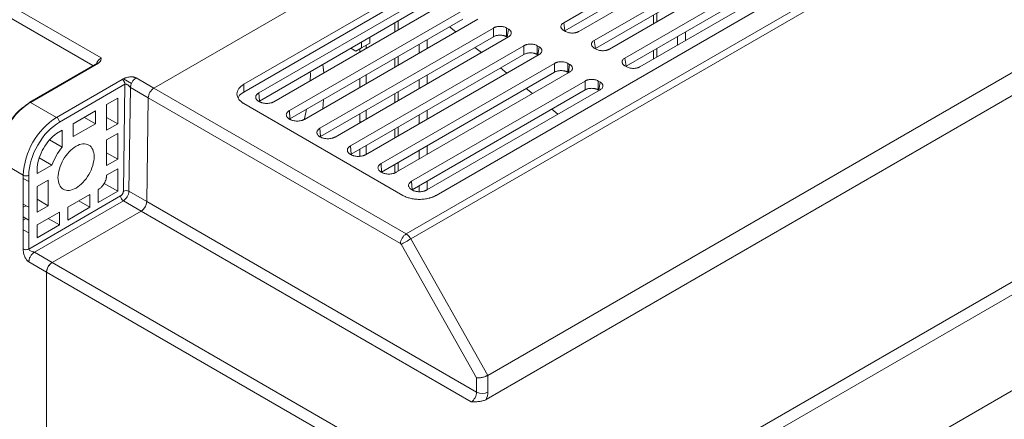
# Model space of a CAD drawing. Extents: x 11608 to 12028, y -1923 to -1626.
# Drawn here: x 11930 to 11961, y -1706 to -1693 of the extents above; entities that cross this region are included whole.
import ezdxf

# ---------------------------------------------------------------- set-up
doc = ezdxf.new("R2010")
doc.units = 0
doc.header["$MEASUREMENT"] = 0
doc.layers.get('0').update_dxf_attribs({"linetype": 'CONTINUOUS'})

msp = doc.modelspace()

# ---------------------------------------------------------------- linework, layer by layer
at = {"linetype": 'Continuous', "lineweight": 15}
for p, q in [((11934.238, -1695.576), (11966.307, -1677.063)), ((11937.103, -1695.453), (11966.094, -1678.717)), ((11966.094, -1678.962), (11937.103, -1695.698)), ((11942.264, -1700.209), (11974.333, -1681.697)), ((11974.483, -1681.855), (11942.414, -1700.368)), ((11972.21, -1682.248), (11943.219, -1698.984)), ((11918.398, -1686.836), (11932.296, -1694.859)), ((11947.279, -1693.494), (11954.145, -1689.531)), ((11954.627, -1689.809), (11947.761, -1693.773)), ((11948.251, -1694.056), (11955.117, -1690.092)), ((11955.599, -1690.371), (11948.734, -1694.334)), ((11949.224, -1694.617), (11956.089, -1690.654)), ((11956.571, -1690.932), (11949.706, -1694.895)), ((11937.577, -1695.727), (11943.096, -1692.542)), ((11943.578, -1692.82), (11938.06, -1696.006)), ((11938.55, -1696.289), (11944.068, -1693.103)), ((11944.55, -1693.381), (11939.032, -1696.567)), ((11947.318, -1693.75), (11947.279, -1693.494)), ((11939.522, -1696.85), (11945.041, -1693.664)), ((11945.041, -1693.94), (11945.041, -1693.664)), ((11947.279, -1693.738), (11947.339, -1693.773)), ((11951.153, -1693.786), (11951.153, -1694.06)), ((11945.523, -1693.942), (11940.004, -1697.128)), ((11940.841, -1694.115), (11940.841, -1694.296)), ((11948.291, -1694.313), (11948.251, -1694.056)), ((11950.895, -1694.209), (11950.895, -1693.935)), ((11940.494, -1697.411), (11946.013, -1694.225)), ((11946.013, -1694.504), (11946.013, -1694.225)), ((11946.495, -1694.504), (11940.976, -1697.69)), ((11949.263, -1694.877), (11949.224, -1694.617)), ((11932.439, -1694.777), (11930.28, -1696.023)), ((11932.476, -1694.781), (11930.318, -1696.027)), ((11939.225, -1695.127), (11939.217, -1695.053)), ((11939.62, -1694.82), (11939.65, -1695.088)), ((11941.466, -1697.973), (11946.985, -1694.787)), ((11947.467, -1695.065), (11941.949, -1698.251)), ((11946.985, -1695.067), (11946.985, -1694.787)), ((11949.224, -1694.861), (11949.283, -1694.895)), ((11931.145, -1696.504), (11933.232, -1695.3)), ((11933.672, -1695.249), (11934.238, -1695.576)), ((11947.957, -1695.63), (11947.957, -1695.348)), ((11931.234, -1696.657), (11933.32, -1695.453)), ((11933.32, -1695.453), (11933.27, -1698.852)), ((11933.446, -1698.854), (11933.496, -1695.552)), ((11933.496, -1695.552), (11934.061, -1695.879)), ((11934.238, -1695.576), (11942.264, -1700.209)), ((11937.103, -1695.698), (11937.103, -1695.453)), ((11948.44, -1695.626), (11942.921, -1698.812)), ((11930.318, -1696.027), (11931.145, -1696.504)), ((11933.09, -1695.892), (11932.736, -1696.096)), ((11933.09, -1696.709), (11933.09, -1695.892)), ((11934.012, -1699.18), (11934.061, -1695.879)), ((11934.061, -1695.879), (11942.088, -1700.512)), ((11937.577, -1695.727), (11937.596, -1695.988)), ((11939.636, -1695.935), (11939.612, -1696.232)), ((11932.383, -1696.3), (11931.675, -1696.709)), ((11932.383, -1696.709), (11932.383, -1696.3)), ((11932.736, -1696.096), (11932.736, -1696.913)), ((11942.158, -1698.984), (11937.103, -1696.066)), ((11938.569, -1696.552), (11938.55, -1696.289)), ((11932.383, -1696.709), (11932.029, -1696.504)), ((11933.09, -1696.709), (11932.736, -1696.505)), ((11940.831, -1696.651), (11940.796, -1696.632)), ((11931.145, -1697.015), (11931.322, -1696.913)), ((11931.322, -1697.452), (11931.322, -1696.913)), ((11931.675, -1696.709), (11931.675, -1697.117)), ((11931.675, -1697.117), (11932.383, -1696.709)), ((11932.736, -1696.913), (11933.09, -1696.709)), ((11939.541, -1697.115), (11939.522, -1696.85)), ((11931.322, -1697.452), (11930.922, -1697.221)), ((11933.09, -1697.831), (11933.09, -1697.015)), ((11940.514, -1697.678), (11940.494, -1697.411)), ((11930.084, -1698.341), (11929.239, -1697.854)), ((11930.593, -1697.79), (11930.993, -1698.021)), ((11933.09, -1697.831), (11932.736, -1697.627)), ((11932.736, -1698.036), (11933.09, -1697.831)), ((11930.526, -1698.29), (11930.993, -1698.021)), ((11930.526, -1698.29), (11930.526, -1698.086)), ((11933.09, -1698.852), (11933.09, -1698.138)), ((11941.486, -1698.242), (11941.466, -1697.973)), ((11930.261, -1698.546), (11930.084, -1698.444)), ((11930.88, -1698.495), (11930.526, -1698.699)), ((11930.88, -1699.311), (11930.88, -1698.495)), ((11930.526, -1698.699), (11930.526, -1699.515)), ((11933.09, -1698.852), (11932.658, -1698.603)), ((11942.458, -1698.805), (11942.439, -1698.534)), ((11933.181, -1699.003), (11930.261, -1700.689)), ((11930.438, -1700.791), (11933.27, -1699.157)), ((11930.526, -1699.107), (11930.88, -1699.311)), ((11931.852, -1699.158), (11932.206, -1699.362)), ((11932.471, -1699.209), (11933.09, -1698.852)), ((11933.27, -1699.157), (11933.835, -1699.483)), ((11934.012, -1699.18), (11933.446, -1698.854)), ((11930.261, -1699.362), (11930.084, -1699.26)), ((11930.526, -1699.515), (11930.88, -1699.311)), ((11934.012, -1699.18), (11944.509, -1705.241)), ((11930.084, -1699.676), (11930.091, -1699.672)), ((11931.234, -1699.515), (11930.526, -1699.924)), ((11930.88, -1699.719), (11931.234, -1699.924)), ((11931.004, -1701.118), (11933.835, -1699.483)), ((11931.234, -1699.924), (11931.234, -1699.515)), ((11933.835, -1699.483), (11944.339, -1705.547)), ((11930.526, -1700.332), (11931.234, -1699.924)), ((11942.414, -1700.368), (11944.862, -1704.705)), ((11942.112, -1700.539), (11944.509, -1704.789)), ((11931.004, -1701.118), (11930.438, -1700.791)), ((11930.827, -1701.424), (11930.261, -1701.097)), ((11944.509, -1704.789), (11944.509, -1705.241))]:
    msp.add_line(p, q, dxfattribs=at)
at = {"linetype": 'Continuous', "lineweight": 0}
for p, q in [((11934.238, -1695.576), (11966.307, -1677.063)), ((11918.575, -1686.534), (11932.564, -1694.609)), ((11944.817, -1705.471), (11977.082, -1686.845)), ((11947.318, -1693.75), (11954.145, -1689.809)), ((11948.291, -1694.313), (11955.117, -1690.373)), ((11949.263, -1694.877), (11956.089, -1690.936)), ((11937.596, -1695.988), (11943.096, -1692.813)), ((11950.237, -1693.19), (11950.237, -1693.466)), ((11938.569, -1696.552), (11944.068, -1693.377)), ((11941.911, -1693.497), (11941.911, -1693.782)), ((11942.017, -1693.436), (11942.017, -1693.721)), ((11950.131, -1693.527), (11950.131, -1693.251)), ((11943.642, -1693.623), (11943.847, -1693.787)), ((11945.523, -1693.698), (11945.463, -1693.664)), ((11945.463, -1693.664), (11945.463, -1693.941)), ((11945.484, -1693.953), (11945.523, -1693.698)), ((11939.541, -1697.115), (11945.041, -1693.94)), ((11941.107, -1694.143), (11940.841, -1694.296)), ((11941.107, -1693.962), (11941.107, -1694.143)), ((11942.932, -1694.033), (11942.932, -1694.315)), ((11945.49, -1693.916), (11945.454, -1693.896)), ((11980.678, -1694.141), (11949.106, -1712.368)), ((11940.508, -1694.307), (11940.665, -1694.398)), ((11940.665, -1694.398), (11940.841, -1694.296)), ((11940.796, -1694.322), (11940.796, -1694.426)), ((11940.992, -1694.209), (11940.992, -1694.313)), ((11942.675, -1694.464), (11942.675, -1694.181)), ((11944.456, -1694.278), (11944.659, -1694.441)), ((11946.462, -1694.479), (11946.427, -1694.459)), ((11946.495, -1694.26), (11946.436, -1694.225)), ((11946.436, -1694.225), (11946.436, -1694.504)), ((11946.456, -1694.516), (11946.495, -1694.26)), ((11948.251, -1694.3), (11948.311, -1694.334)), ((11950.131, -1694.65), (11950.131, -1694.376)), ((11950.237, -1694.314), (11950.237, -1694.589)), ((11940.514, -1697.678), (11946.013, -1694.504)), ((11941.911, -1694.622), (11941.911, -1694.905)), ((11942.017, -1694.561), (11942.017, -1694.844)), ((11941.486, -1698.242), (11946.985, -1695.067)), ((11945.269, -1694.933), (11945.471, -1695.095)), ((11947.434, -1695.042), (11947.4, -1695.023)), ((11947.467, -1694.821), (11947.408, -1694.787)), ((11947.408, -1694.787), (11947.408, -1695.068)), ((11947.428, -1695.079), (11947.467, -1694.821)), ((11933.526, -1695.429), (11933.269, -1695.281)), ((11939.209, -1695.342), (11939.225, -1695.127)), ((11940.796, -1695.266), (11940.796, -1695.549)), ((11940.992, -1695.153), (11940.992, -1695.436)), ((11942.439, -1698.534), (11947.957, -1695.348)), ((11942.675, -1695.587), (11942.675, -1695.306)), ((11942.932, -1695.157), (11942.932, -1695.438)), ((11948.44, -1695.382), (11948.38, -1695.348)), ((11948.38, -1695.348), (11948.38, -1695.631)), ((11948.4, -1695.643), (11948.44, -1695.382)), ((11942.017, -1695.686), (11942.017, -1695.966)), ((11942.458, -1698.805), (11947.957, -1695.63)), ((11946.083, -1695.588), (11946.282, -1695.749)), ((11948.406, -1695.605), (11948.373, -1695.587)), ((11934.061, -1695.879), (11934.012, -1699.18)), ((11937.595, -1696.006), (11937.577, -1695.996)), ((11941.911, -1695.747), (11941.911, -1696.027)), ((11939.034, -1696.553), (11939.096, -1696.247)), ((11940.992, -1696.278), (11940.992, -1696.558)), ((11942.932, -1696.282), (11942.932, -1696.56)), ((11946.896, -1696.243), (11947.094, -1696.403)), ((11938.567, -1696.567), (11938.55, -1696.557)), ((11940.796, -1696.39), (11940.796, -1696.671)), ((11942.675, -1696.709), (11942.675, -1696.431)), ((11941.911, -1696.872), (11941.911, -1697.15)), ((11942.017, -1696.81), (11942.017, -1697.089)), ((11933.09, -1697.015), (11932.736, -1697.219)), ((11932.736, -1697.219), (11932.736, -1698.036)), ((11939.54, -1697.128), (11939.522, -1697.118)), ((11940.796, -1697.515), (11940.796, -1697.739)), ((11940.992, -1697.402), (11940.992, -1697.681)), ((11942.675, -1697.832), (11942.675, -1697.555)), ((11942.932, -1697.407), (11942.932, -1697.683)), ((11940.512, -1697.69), (11940.494, -1697.679)), ((11933.09, -1698.138), (11932.736, -1698.342)), ((11941.911, -1697.996), (11941.911, -1698.247)), ((11942.017, -1697.935), (11942.017, -1698.211)), ((11930.084, -1700.689), (11930.084, -1698.341)), ((11930.261, -1700.689), (11930.261, -1698.341)), ((11941.484, -1698.251), (11941.466, -1698.241)), ((11942.932, -1698.531), (11942.932, -1698.805)), ((11932.471, -1698.801), (11932.471, -1699.209)), ((11942.456, -1698.812), (11942.439, -1698.802)), ((11942.675, -1698.866), (11942.675, -1698.68)), ((11932.206, -1698.954), (11931.499, -1699.362)), ((11932.206, -1699.362), (11932.206, -1698.954)), ((11930.173, -1699.311), (11930.084, -1699.362)), ((11931.499, -1699.771), (11932.206, -1699.362)), ((11931.499, -1699.362), (11931.499, -1699.771)), ((11930.261, -1699.77), (11930.084, -1699.668)), ((11930.084, -1699.771), (11930.173, -1699.719)), ((11933.835, -1699.483), (11931.004, -1701.118)), ((11930.261, -1700.179), (11930.084, -1700.077)), ((11930.526, -1699.924), (11930.526, -1700.332)), ((11944.862, -1704.705), (11944.863, -1705.241))]:
    msp.add_line(p, q, dxfattribs=at)
at = {"color": 7, "linetype": 'Continuous', "lineweight": 15}
for p, q in [((11977.015, -1686.144), (11944.862, -1704.705)), ((11983.4, -1689.116), (11948.929, -1709.016)), ((11983.577, -1689.423), (11949.106, -1709.323)), ((11944.686, -1709.016), (11931.004, -1701.118)), ((11930.827, -1701.424), (11930.827, -1746.742))]:
    msp.add_line(p, q, dxfattribs=at)
at = {"color": 144, "linetype": 'Continuous', "lineweight": 0}
for p in [(11944.509, -1709.323), (11930.827, -1746.742)]:
    msp.add_line(p, (11930.827, -1701.424), dxfattribs=at)
at = {"linetype": 'Continuous', "lineweight": 15}
for centre, radius, start, end in [((11930.302, -1696.053), 0.0371, 125.3582, 184.6068), ((11930.296, -1696.056), 0.037, 53.7668, 114.9228), ((11932.387, -1698.446), 2.305, 122.6055, 177.3945), ((11931.042, -1696.666), 0.192, 2.6055, 57.3945), ((11933.356, -1699.027), 0.195, 62.4834, 116.3569), ((11933.373, -1698.995), 0.192, 182.6055, 237.3945), ((11933.062, -1698.832), 0.385, 302.6523, 356.7703), ((11944.686, -1704.886), 0.396, 243.5265, 296.4735)]:
    msp.add_arc(centre, radius, start, end, dxfattribs=at)
at = {"linetype": 'Continuous', "lineweight": 0}
msp.add_arc((11930.173, -1698.171), 0.192, 242.6097, 297.3903, dxfattribs=at)
at = {"linetype": 'Continuous', "lineweight": 15}
for points, knots in [([(11947.279, -1693.738), (11947.273, -1693.735), (11947.261, -1693.727), (11947.244, -1693.715), (11947.23, -1693.703), (11947.218, -1693.69), (11947.205, -1693.673), (11947.194, -1693.648), (11947.19, -1693.616), (11947.194, -1693.585), (11947.208, -1693.553), (11947.236, -1693.522), (11947.264, -1693.504), (11947.279, -1693.494)], [0, 0, 0, 0, 0.057939, 0.113695, 0.167634, 0.220158, 0.271704, 0.381052, 0.500216, 0.619117, 0.728726, 0.85917, 1, 1, 1, 1]), ([(11945.041, -1693.664), (11945.047, -1693.66), (11945.06, -1693.653), (11945.081, -1693.644), (11945.102, -1693.636), (11945.124, -1693.629), (11945.154, -1693.621), (11945.197, -1693.615), (11945.252, -1693.613), (11945.307, -1693.615), (11945.361, -1693.623), (11945.415, -1693.639), (11945.447, -1693.656), (11945.463, -1693.664)], [0, 0, 0, 0, 0.057939, 0.113695, 0.167634, 0.220158, 0.271704, 0.381052, 0.500216, 0.619117, 0.728726, 0.85917, 1, 1, 1, 1]), ([(11945.523, -1693.698), (11945.529, -1693.702), (11945.541, -1693.71), (11945.558, -1693.722), (11945.572, -1693.734), (11945.584, -1693.746), (11945.597, -1693.764), (11945.608, -1693.789), (11945.612, -1693.82), (11945.608, -1693.852), (11945.594, -1693.884), (11945.566, -1693.915), (11945.538, -1693.933), (11945.523, -1693.942)], [0, 0, 0, 0, 0.057939, 0.113695, 0.167634, 0.220158, 0.271704, 0.381052, 0.500216, 0.619117, 0.728726, 0.85917, 1, 1, 1, 1]), ([(11947.761, -1693.773), (11947.755, -1693.776), (11947.742, -1693.783), (11947.721, -1693.793), (11947.7, -1693.801), (11947.678, -1693.808), (11947.647, -1693.816), (11947.605, -1693.822), (11947.55, -1693.824), (11947.495, -1693.822), (11947.441, -1693.814), (11947.387, -1693.798), (11947.355, -1693.781), (11947.339, -1693.773)], [0, 0, 0, 0, 0.057939, 0.113695, 0.167634, 0.220158, 0.271704, 0.381052, 0.500216, 0.619117, 0.728726, 0.85917, 1, 1, 1, 1]), ([(11948.251, -1694.3), (11948.245, -1694.296), (11948.233, -1694.288), (11948.216, -1694.276), (11948.202, -1694.264), (11948.19, -1694.252), (11948.177, -1694.234), (11948.166, -1694.209), (11948.162, -1694.178), (11948.166, -1694.146), (11948.18, -1694.114), (11948.208, -1694.083), (11948.237, -1694.065), (11948.251, -1694.056)], [0, 0, 0, 0, 0.057939, 0.113695, 0.167634, 0.220158, 0.271704, 0.381052, 0.500216, 0.619117, 0.728726, 0.85917, 1, 1, 1, 1]), ([(11946.013, -1694.225), (11946.019, -1694.222), (11946.032, -1694.215), (11946.053, -1694.205), (11946.074, -1694.197), (11946.096, -1694.19), (11946.127, -1694.183), (11946.17, -1694.176), (11946.224, -1694.174), (11946.279, -1694.176), (11946.334, -1694.184), (11946.387, -1694.2), (11946.419, -1694.217), (11946.436, -1694.225)], [0, 0, 0, 0, 0.0579388, 0.113695, 0.1676337, 0.2201581, 0.2717045, 0.3810524, 0.5002155, 0.6191167, 0.7287257, 0.8591696, 1, 1, 1, 1]), ([(11946.495, -1694.26), (11946.501, -1694.264), (11946.514, -1694.271), (11946.53, -1694.283), (11946.544, -1694.295), (11946.556, -1694.308), (11946.569, -1694.325), (11946.58, -1694.35), (11946.584, -1694.382), (11946.58, -1694.413), (11946.566, -1694.445), (11946.539, -1694.476), (11946.51, -1694.494), (11946.495, -1694.504)], [0, 0, 0, 0, 0.057939, 0.113695, 0.167634, 0.220158, 0.271704, 0.381052, 0.500216, 0.619117, 0.728726, 0.85917, 1, 1, 1, 1]), ([(11948.734, -1694.334), (11948.727, -1694.338), (11948.714, -1694.345), (11948.694, -1694.354), (11948.672, -1694.362), (11948.651, -1694.369), (11948.62, -1694.377), (11948.577, -1694.383), (11948.522, -1694.385), (11948.468, -1694.383), (11948.413, -1694.375), (11948.359, -1694.359), (11948.327, -1694.343), (11948.311, -1694.334)], [0, 0, 0, 0, 0.0579388, 0.113695, 0.1676337, 0.2201581, 0.2717045, 0.3810524, 0.5002155, 0.6191167, 0.7287257, 0.8591696, 1, 1, 1, 1]), ([(11946.985, -1694.787), (11946.992, -1694.783), (11947.005, -1694.776), (11947.025, -1694.766), (11947.046, -1694.758), (11947.068, -1694.751), (11947.099, -1694.744), (11947.142, -1694.737), (11947.196, -1694.735), (11947.251, -1694.737), (11947.306, -1694.746), (11947.36, -1694.762), (11947.391, -1694.778), (11947.408, -1694.787)], [0, 0, 0, 0, 0.057939, 0.113695, 0.167634, 0.220158, 0.271704, 0.381052, 0.500216, 0.619117, 0.728726, 0.85917, 1, 1, 1, 1]), ([(11949.224, -1694.861), (11949.217, -1694.857), (11949.205, -1694.85), (11949.189, -1694.838), (11949.175, -1694.826), (11949.163, -1694.813), (11949.149, -1694.795), (11949.139, -1694.77), (11949.135, -1694.739), (11949.138, -1694.707), (11949.153, -1694.676), (11949.18, -1694.645), (11949.209, -1694.626), (11949.224, -1694.617)], [0, 0, 0, 0, 0.0579388, 0.113695, 0.1676337, 0.2201581, 0.2717045, 0.3810524, 0.5002155, 0.6191167, 0.7287257, 0.8591696, 1, 1, 1, 1]), ([(11947.467, -1694.821), (11947.474, -1694.825), (11947.486, -1694.832), (11947.502, -1694.844), (11947.516, -1694.856), (11947.528, -1694.869), (11947.542, -1694.887), (11947.553, -1694.911), (11947.556, -1694.943), (11947.553, -1694.975), (11947.538, -1695.006), (11947.511, -1695.037), (11947.482, -1695.056), (11947.467, -1695.065)], [0, 0, 0, 0, 0.0579388, 0.113695, 0.1676337, 0.2201581, 0.2717045, 0.3810524, 0.5002155, 0.6191167, 0.7287257, 0.8591696, 1, 1, 1, 1]), ([(11949.706, -1694.895), (11949.699, -1694.899), (11949.686, -1694.906), (11949.666, -1694.915), (11949.645, -1694.924), (11949.623, -1694.93), (11949.592, -1694.938), (11949.549, -1694.944), (11949.495, -1694.947), (11949.44, -1694.944), (11949.385, -1694.936), (11949.331, -1694.92), (11949.3, -1694.904), (11949.283, -1694.895)], [0, 0, 0, 0, 0.0579388, 0.113695, 0.1676337, 0.2201581, 0.2717045, 0.3810524, 0.5002155, 0.6191167, 0.7287257, 0.8591696, 1, 1, 1, 1]), ([(11947.957, -1695.348), (11947.964, -1695.344), (11947.977, -1695.337), (11947.998, -1695.328), (11948.019, -1695.32), (11948.04, -1695.313), (11948.071, -1695.305), (11948.114, -1695.299), (11948.169, -1695.297), (11948.223, -1695.299), (11948.278, -1695.307), (11948.332, -1695.323), (11948.364, -1695.339), (11948.38, -1695.348)], [0, 0, 0, 0, 0.057939, 0.113695, 0.167634, 0.220158, 0.271704, 0.381052, 0.500216, 0.619117, 0.728726, 0.85917, 1, 1, 1, 1]), ([(11948.44, -1695.382), (11948.446, -1695.386), (11948.458, -1695.394), (11948.475, -1695.405), (11948.489, -1695.418), (11948.501, -1695.43), (11948.514, -1695.448), (11948.525, -1695.473), (11948.529, -1695.504), (11948.525, -1695.536), (11948.511, -1695.567), (11948.483, -1695.599), (11948.454, -1695.617), (11948.44, -1695.626)], [0, 0, 0, 0, 0.057939, 0.113695, 0.167634, 0.220158, 0.271704, 0.381052, 0.500216, 0.619117, 0.728726, 0.85917, 1, 1, 1, 1]), ([(11934.238, -1695.576), (11934.192, -1695.602), (11934.147, -1695.65), (11934.082, -1695.762), (11934.062, -1695.825), (11934.061, -1695.879)], [0, 0, 0, 0, 0.5, 0.5, 1, 1, 1, 1]), ([(11937.103, -1696.066), (11937.093, -1696.06), (11937.074, -1696.049), (11937.048, -1696.031), (11937.024, -1696.012), (11937.001, -1695.993), (11936.98, -1695.973), (11936.961, -1695.953), (11936.928, -1695.912), (11936.893, -1695.848), (11936.878, -1695.759), (11936.893, -1695.671), (11936.932, -1695.601), (11936.975, -1695.55), (11937.012, -1695.516), (11937.054, -1695.483), (11937.086, -1695.463), (11937.103, -1695.453)], [0, 0, 0, 0, 0.034551, 0.068855, 0.103013, 0.137124, 0.171291, 0.205614, 0.240191, 0.370053, 0.500029, 0.62989, 0.759866, 0.820149, 0.879905, 0.939676, 1, 1, 1, 1]), ([(11937.103, -1695.698), (11937.034, -1695.742), (11936.948, -1695.797), (11936.929, -1695.867), (11936.925, -1695.882)], [0, 0, 0, 0, 0.7931622, 1, 1, 1, 1]), ([(11930.318, -1696.027), (11930.303, -1696.035), (11930.274, -1696.052), (11930.23, -1696.081), (11930.187, -1696.111), (11930.143, -1696.144), (11930.099, -1696.178), (11930.055, -1696.215), (11930.012, -1696.254), (11929.969, -1696.294), (11929.926, -1696.337), (11929.883, -1696.382), (11929.842, -1696.428), (11929.8, -1696.476), (11929.76, -1696.526), (11929.72, -1696.578), (11929.682, -1696.631), (11929.644, -1696.685), (11929.607, -1696.742), (11929.57, -1696.801), (11929.533, -1696.865), (11929.496, -1696.934), (11929.459, -1697.007), (11929.422, -1697.086), (11929.387, -1697.17), (11929.354, -1697.258), (11929.323, -1697.351), (11929.296, -1697.447), (11929.273, -1697.546), (11929.255, -1697.648), (11929.243, -1697.752), (11929.241, -1697.819), (11929.239, -1697.854)], [0, 0, 0, 0, 0.026072, 0.05229, 0.078656, 0.105168, 0.131828, 0.158634, 0.185588, 0.212688, 0.239936, 0.267331, 0.294872, 0.322561, 0.350397, 0.37838, 0.40651, 0.434787, 0.463211, 0.492444, 0.523688, 0.556941, 0.592204, 0.629477, 0.66876, 0.710052, 0.753354, 0.798665, 0.845985, 0.895314, 0.946653, 1, 1, 1, 1]), ([(11937.577, -1695.996), (11937.572, -1695.992), (11937.56, -1695.985), (11937.545, -1695.974), (11937.531, -1695.962), (11937.519, -1695.95), (11937.502, -1695.93), (11937.486, -1695.9), (11937.479, -1695.862), (11937.486, -1695.823), (11937.504, -1695.79), (11937.526, -1695.765), (11937.549, -1695.745), (11937.568, -1695.733), (11937.577, -1695.727)], [0, 0, 0, 0, 0.048272, 0.096151, 0.143912, 0.191832, 0.240185, 0.369987, 0.500048, 0.629849, 0.75991, 0.840098, 0.9197, 1, 1, 1, 1]), ([(11938.06, -1696.006), (11938.054, -1696.009), (11938.042, -1696.016), (11938.022, -1696.025), (11938.002, -1696.033), (11937.98, -1696.04), (11937.945, -1696.049), (11937.894, -1696.059), (11937.827, -1696.063), (11937.76, -1696.059), (11937.704, -1696.048), (11937.66, -1696.035), (11937.625, -1696.022), (11937.605, -1696.011), (11937.595, -1696.006)], [0, 0, 0, 0, 0.048272, 0.096151, 0.143912, 0.191832, 0.240185, 0.369987, 0.500048, 0.629849, 0.75991, 0.840098, 0.9197, 1, 1, 1, 1]), ([(11938.55, -1696.557), (11938.544, -1696.553), (11938.532, -1696.546), (11938.517, -1696.535), (11938.503, -1696.523), (11938.491, -1696.511), (11938.474, -1696.491), (11938.458, -1696.461), (11938.451, -1696.423), (11938.458, -1696.384), (11938.476, -1696.352), (11938.498, -1696.326), (11938.521, -1696.306), (11938.54, -1696.295), (11938.55, -1696.289)], [0, 0, 0, 0, 0.048272, 0.096151, 0.143912, 0.191832, 0.240185, 0.369987, 0.500048, 0.629849, 0.75991, 0.840098, 0.9197, 1, 1, 1, 1]), ([(11939.032, -1696.567), (11939.026, -1696.57), (11939.014, -1696.577), (11938.994, -1696.586), (11938.974, -1696.594), (11938.953, -1696.601), (11938.918, -1696.611), (11938.867, -1696.62), (11938.8, -1696.624), (11938.733, -1696.62), (11938.676, -1696.61), (11938.632, -1696.597), (11938.598, -1696.583), (11938.577, -1696.572), (11938.567, -1696.567)], [0, 0, 0, 0, 0.048272, 0.096151, 0.143912, 0.191832, 0.240185, 0.369987, 0.500048, 0.629849, 0.75991, 0.840098, 0.9197, 1, 1, 1, 1]), ([(11931.234, -1696.657), (11930.976, -1696.806), (11930.728, -1697.067), (11930.364, -1697.699), (11930.261, -1698.044), (11930.261, -1698.341)], [0, 0, 0, 0, 0.5, 0.5, 1, 1, 1, 1]), ([(11939.522, -1697.118), (11939.516, -1697.115), (11939.505, -1697.108), (11939.489, -1697.097), (11939.475, -1697.085), (11939.463, -1697.072), (11939.446, -1697.052), (11939.43, -1697.023), (11939.424, -1696.984), (11939.43, -1696.945), (11939.448, -1696.913), (11939.471, -1696.887), (11939.494, -1696.867), (11939.513, -1696.856), (11939.522, -1696.85)], [0, 0, 0, 0, 0.048272, 0.096151, 0.143912, 0.191832, 0.240185, 0.369987, 0.500048, 0.629849, 0.75991, 0.840098, 0.9197, 1, 1, 1, 1]), ([(11930.526, -1698.086), (11930.536, -1697.991), (11930.559, -1697.89), (11930.628, -1697.687), (11930.674, -1697.585), (11930.785, -1697.393), (11930.85, -1697.302), (11930.991, -1697.141), (11931.067, -1697.071), (11931.145, -1697.015)], [0, 0, 0, 0, 0.25, 0.25, 0.5, 0.5, 0.75, 0.75, 1, 1, 1, 1]), ([(11940.004, -1697.128), (11939.998, -1697.132), (11939.986, -1697.138), (11939.967, -1697.147), (11939.946, -1697.155), (11939.925, -1697.162), (11939.89, -1697.172), (11939.839, -1697.181), (11939.772, -1697.185), (11939.705, -1697.181), (11939.649, -1697.171), (11939.604, -1697.158), (11939.57, -1697.145), (11939.55, -1697.134), (11939.54, -1697.128)], [0, 0, 0, 0, 0.048272, 0.096151, 0.143912, 0.191832, 0.240185, 0.369987, 0.500048, 0.629849, 0.75991, 0.840098, 0.9197, 1, 1, 1, 1]), ([(11940.494, -1697.679), (11940.488, -1697.676), (11940.477, -1697.669), (11940.462, -1697.658), (11940.448, -1697.646), (11940.435, -1697.634), (11940.419, -1697.613), (11940.402, -1697.584), (11940.396, -1697.545), (11940.402, -1697.507), (11940.42, -1697.474), (11940.443, -1697.449), (11940.466, -1697.429), (11940.485, -1697.417), (11940.494, -1697.411)], [0, 0, 0, 0, 0.048272, 0.096151, 0.143912, 0.191832, 0.240185, 0.369987, 0.500048, 0.629849, 0.75991, 0.840098, 0.9197, 1, 1, 1, 1]), ([(11940.976, -1697.69), (11940.97, -1697.693), (11940.958, -1697.7), (11940.939, -1697.708), (11940.919, -1697.716), (11940.897, -1697.724), (11940.862, -1697.733), (11940.811, -1697.743), (11940.744, -1697.746), (11940.677, -1697.743), (11940.621, -1697.732), (11940.577, -1697.719), (11940.542, -1697.706), (11940.522, -1697.695), (11940.512, -1697.69)], [0, 0, 0, 0, 0.048272, 0.096151, 0.143912, 0.191832, 0.240185, 0.369987, 0.500048, 0.629849, 0.75991, 0.840098, 0.9197, 1, 1, 1, 1]), ([(11941.466, -1698.241), (11941.461, -1698.237), (11941.449, -1698.23), (11941.434, -1698.219), (11941.42, -1698.207), (11941.408, -1698.195), (11941.391, -1698.175), (11941.375, -1698.145), (11941.368, -1698.107), (11941.375, -1698.068), (11941.393, -1698.036), (11941.415, -1698.01), (11941.438, -1697.99), (11941.457, -1697.978), (11941.466, -1697.973)], [0, 0, 0, 0, 0.048272, 0.096151, 0.143912, 0.191832, 0.240185, 0.369987, 0.500048, 0.629849, 0.75991, 0.840098, 0.9197, 1, 1, 1, 1]), ([(11941.949, -1698.251), (11941.943, -1698.254), (11941.931, -1698.261), (11941.911, -1698.27), (11941.891, -1698.278), (11941.869, -1698.285), (11941.834, -1698.294), (11941.783, -1698.304), (11941.716, -1698.308), (11941.649, -1698.304), (11941.593, -1698.294), (11941.549, -1698.28), (11941.514, -1698.267), (11941.494, -1698.256), (11941.484, -1698.251)], [0, 0, 0, 0, 0.048272, 0.096151, 0.143912, 0.191832, 0.240185, 0.369987, 0.500048, 0.629849, 0.75991, 0.840098, 0.9197, 1, 1, 1, 1]), ([(11942.439, -1698.802), (11942.433, -1698.798), (11942.422, -1698.792), (11942.406, -1698.78), (11942.392, -1698.769), (11942.38, -1698.756), (11942.363, -1698.736), (11942.347, -1698.707), (11942.34, -1698.668), (11942.347, -1698.629), (11942.365, -1698.597), (11942.388, -1698.571), (11942.411, -1698.551), (11942.429, -1698.54), (11942.439, -1698.534)], [0, 0, 0, 0, 0.048272, 0.096151, 0.143912, 0.191832, 0.240185, 0.369987, 0.500048, 0.629849, 0.75991, 0.840098, 0.9197, 1, 1, 1, 1]), ([(11942.921, -1698.812), (11942.915, -1698.815), (11942.903, -1698.822), (11942.884, -1698.831), (11942.863, -1698.839), (11942.842, -1698.846), (11942.807, -1698.856), (11942.756, -1698.865), (11942.689, -1698.869), (11942.622, -1698.865), (11942.566, -1698.855), (11942.521, -1698.842), (11942.487, -1698.828), (11942.467, -1698.818), (11942.456, -1698.812)], [0, 0, 0, 0, 0.048272, 0.096151, 0.143912, 0.191832, 0.240185, 0.369987, 0.500048, 0.629849, 0.75991, 0.840098, 0.9197, 1, 1, 1, 1]), ([(11943.219, -1698.984), (11943.209, -1698.99), (11943.19, -1699.001), (11943.159, -1699.016), (11943.127, -1699.03), (11943.094, -1699.043), (11943.059, -1699.055), (11943.024, -1699.066), (11942.953, -1699.085), (11942.842, -1699.105), (11942.689, -1699.114), (11942.535, -1699.105), (11942.415, -1699.083), (11942.327, -1699.058), (11942.266, -1699.037), (11942.21, -1699.012), (11942.176, -1698.994), (11942.158, -1698.984)], [0, 0, 0, 0, 0.034551, 0.068855, 0.103013, 0.137124, 0.171291, 0.205614, 0.240191, 0.370053, 0.500029, 0.62989, 0.759866, 0.820149, 0.879905, 0.939676, 1, 1, 1, 1]), ([(11933.835, -1699.483), (11933.841, -1699.48), (11933.852, -1699.473), (11933.868, -1699.461), (11933.884, -1699.447), (11933.906, -1699.426), (11933.932, -1699.396), (11933.96, -1699.354), (11933.983, -1699.308), (11933.999, -1699.263), (11934.01, -1699.22), (11934.011, -1699.194), (11934.012, -1699.18)], [0, 0, 0, 0, 0.060309, 0.120132, 0.179997, 0.240433, 0.370107, 0.500128, 0.629802, 0.759823, 0.879827, 1, 1, 1, 1]), ([(11942.088, -1700.512), (11942.088, -1700.459), (11942.108, -1700.395), (11942.173, -1700.284), (11942.219, -1700.236), (11942.264, -1700.209)], [0, 0, 0, 0, 0.5, 0.5, 1, 1, 1, 1]), ([(11942.414, -1700.368), (11942.368, -1700.394), (11942.309, -1700.427), (11942.197, -1700.49), (11942.145, -1700.519), (11942.112, -1700.539)], [0, 0, 0, 0, 0.5, 0.5, 1, 1, 1, 1]), ([(11930.261, -1701.097), (11930.256, -1701.094), (11930.246, -1701.088), (11930.231, -1701.076), (11930.215, -1701.061), (11930.198, -1701.042), (11930.173, -1701.009), (11930.146, -1700.965), (11930.12, -1700.908), (11930.101, -1700.851), (11930.09, -1700.796), (11930.084, -1700.741), (11930.084, -1700.707), (11930.084, -1700.689)], [0, 0, 0, 0, 0.043553, 0.085481, 0.126268, 0.185785, 0.249747, 0.372107, 0.499, 0.620796, 0.747282, 0.867143, 1, 1, 1, 1]), ([(11930.262, -1701.097), (11930.262, -1701.093), (11930.264, -1701.085), (11930.265, -1701.071), (11930.267, -1701.056), (11930.269, -1701.036), (11930.275, -1701.008), (11930.289, -1700.969), (11930.311, -1700.925), (11930.339, -1700.881), (11930.365, -1700.851), (11930.387, -1700.829), (11930.404, -1700.815), (11930.421, -1700.802), (11930.432, -1700.795), (11930.438, -1700.791)], [0, 0, 0, 0, 0.040916, 0.082582, 0.125029, 0.169421, 0.250799, 0.353812, 0.500747, 0.623796, 0.75035, 0.812812, 0.875262, 0.935742, 1, 1, 1, 1]), ([(11930.827, -1701.424), (11930.827, -1701.417), (11930.827, -1701.404), (11930.83, -1701.384), (11930.834, -1701.363), (11930.841, -1701.333), (11930.855, -1701.295), (11930.878, -1701.249), (11930.906, -1701.206), (11930.937, -1701.17), (11930.97, -1701.139), (11930.993, -1701.125), (11931.004, -1701.118)], [0, 0, 0, 0, 0.060259, 0.120021, 0.179824, 0.240208, 0.369998, 0.50013, 0.629921, 0.760053, 0.879943, 1, 1, 1, 1]), ([(11944.862, -1704.705), (11944.857, -1704.708), (11944.847, -1704.714), (11944.83, -1704.722), (11944.813, -1704.729), (11944.796, -1704.736), (11944.769, -1704.746), (11944.73, -1704.759), (11944.682, -1704.772), (11944.633, -1704.782), (11944.587, -1704.788), (11944.544, -1704.79), (11944.521, -1704.789), (11944.509, -1704.789)], [0, 0, 0, 0, 0.051396, 0.102135, 0.152257, 0.201806, 0.250825, 0.372104, 0.501324, 0.616129, 0.752095, 0.881634, 1, 1, 1, 1]), ([(11944.509, -1705.241), (11944.51, -1705.295), (11944.492, -1705.359), (11944.429, -1705.472), (11944.385, -1705.52), (11944.339, -1705.547)], [0, 0, 0, 0, 0.5, 0.5, 1, 1, 1, 1]), ([(11944.339, -1705.547), (11944.363, -1705.547), (11944.411, -1705.547), (11944.482, -1705.545), (11944.549, -1705.541), (11944.613, -1705.534), (11944.672, -1705.524), (11944.726, -1705.51), (11944.776, -1705.493), (11944.803, -1705.478), (11944.817, -1705.471)], [0, 0, 0, 0, 0.143701, 0.281062, 0.419485, 0.541956, 0.662246, 0.780667, 0.891319, 1, 1, 1, 1])]:
    msp.add_open_spline(points, degree=3, knots=knots, dxfattribs=at)
at = {"linetype": 'Continuous', "lineweight": 0}
for points, knots in [([(11945.463, -1693.941), (11945.456, -1693.937), (11945.443, -1693.93), (11945.422, -1693.92), (11945.4, -1693.912), (11945.379, -1693.906), (11945.348, -1693.898), (11945.306, -1693.892), (11945.252, -1693.889), (11945.198, -1693.892), (11945.15, -1693.899), (11945.11, -1693.91), (11945.074, -1693.923), (11945.052, -1693.934), (11945.041, -1693.94)], [0, 0, 0, 0, 0.059751, 0.116785, 0.171104, 0.222712, 0.271615, 0.381619, 0.500084, 0.618601, 0.728544, 0.811623, 0.902103, 1, 1, 1, 1]), ([(11946.436, -1694.504), (11946.429, -1694.5), (11946.415, -1694.493), (11946.394, -1694.484), (11946.372, -1694.476), (11946.351, -1694.469), (11946.321, -1694.462), (11946.279, -1694.455), (11946.224, -1694.452), (11946.17, -1694.455), (11946.123, -1694.462), (11946.082, -1694.473), (11946.046, -1694.486), (11946.024, -1694.498), (11946.013, -1694.504)], [0, 0, 0, 0, 0.059751, 0.116785, 0.171104, 0.222712, 0.271615, 0.381619, 0.500084, 0.618601, 0.728544, 0.811623, 0.902103, 1, 1, 1, 1]), ([(11932.414, -1694.788), (11932.418, -1694.778), (11932.429, -1694.754), (11932.459, -1694.705), (11932.506, -1694.649), (11932.546, -1694.622), (11932.564, -1694.609)], [0, 0, 0, 0, 0.124895, 0.326317, 0.688809, 1, 1, 1, 1]), ([(11932.423, -1694.81), (11932.423, -1694.795), (11932.429, -1694.782), (11932.448, -1694.771), (11932.462, -1694.773), (11932.476, -1694.781)], [0, 0, 0, 0, 0.5, 0.5, 1, 1, 1, 1]), ([(11932.564, -1694.609), (11932.563, -1694.621), (11932.561, -1694.641), (11932.557, -1694.67), (11932.551, -1694.694), (11932.54, -1694.718), (11932.524, -1694.741), (11932.503, -1694.763), (11932.485, -1694.775), (11932.476, -1694.781)], [0, 0, 0, 0, 0.192085, 0.327876, 0.467036, 0.593992, 0.737683, 0.871847, 1, 1, 1, 1]), ([(11947.408, -1695.068), (11947.401, -1695.064), (11947.388, -1695.056), (11947.366, -1695.047), (11947.345, -1695.039), (11947.323, -1695.033), (11947.293, -1695.025), (11947.251, -1695.018), (11947.196, -1695.016), (11947.142, -1695.018), (11947.095, -1695.026), (11947.055, -1695.036), (11947.018, -1695.05), (11946.996, -1695.061), (11946.985, -1695.067)], [0, 0, 0, 0, 0.059751, 0.116785, 0.171104, 0.222712, 0.271615, 0.381619, 0.500084, 0.618601, 0.728544, 0.811623, 0.902103, 1, 1, 1, 1]), ([(11933.232, -1695.3), (11933.242, -1695.293), (11933.263, -1695.281), (11933.294, -1695.266), (11933.333, -1695.249), (11933.38, -1695.233), (11933.439, -1695.221), (11933.5, -1695.215), (11933.553, -1695.217), (11933.593, -1695.222), (11933.622, -1695.228), (11933.649, -1695.237), (11933.664, -1695.245), (11933.672, -1695.249)], [0, 0, 0, 0, 0.089971, 0.174043, 0.252673, 0.37888, 0.501036, 0.627567, 0.750335, 0.814143, 0.873858, 0.935228, 1, 1, 1, 1]), ([(11933.32, -1695.453), (11933.32, -1695.448), (11933.32, -1695.438), (11933.317, -1695.421), (11933.312, -1695.405), (11933.306, -1695.389), (11933.298, -1695.372), (11933.289, -1695.357), (11933.279, -1695.343), (11933.268, -1695.329), (11933.256, -1695.318), (11933.244, -1695.307), (11933.236, -1695.302), (11933.232, -1695.3)], [0, 0, 0, 0, 0.09281, 0.1852392, 0.2772878, 0.3689561, 0.4602442, 0.5511523, 0.6416806, 0.7318293, 0.8215986, 0.9109888, 1, 1, 1, 1]), ([(11933.672, -1695.249), (11933.67, -1695.252), (11933.664, -1695.257), (11933.653, -1695.265), (11933.639, -1695.275), (11933.623, -1695.288), (11933.599, -1695.308), (11933.574, -1695.338), (11933.548, -1695.379), (11933.525, -1695.423), (11933.512, -1695.46), (11933.504, -1695.489), (11933.5, -1695.511), (11933.497, -1695.532), (11933.496, -1695.545), (11933.496, -1695.552)], [0, 0, 0, 0, 0.037347, 0.079008, 0.125223, 0.188312, 0.251404, 0.376597, 0.50142, 0.626122, 0.750736, 0.813091, 0.875452, 0.937748, 1, 1, 1, 1]), ([(11933.32, -1695.453), (11933.323, -1695.451), (11933.329, -1695.449), (11933.338, -1695.447), (11933.348, -1695.447), (11933.359, -1695.448), (11933.374, -1695.453), (11933.395, -1695.463), (11933.419, -1695.479), (11933.438, -1695.497), (11933.452, -1695.511), (11933.463, -1695.522), (11933.474, -1695.534), (11933.486, -1695.545), (11933.493, -1695.55), (11933.496, -1695.552)], [0, 0, 0, 0, 0.046546, 0.096152, 0.149609, 0.207552, 0.270483, 0.389909, 0.539694, 0.669169, 0.741173, 0.791927, 0.87879, 0.946978, 1, 1, 1, 1]), ([(11934.238, -1695.576), (11934.192, -1695.602), (11934.147, -1695.65), (11934.082, -1695.762), (11934.062, -1695.825), (11934.061, -1695.879)], [0, 0, 0, 0, 0.5, 0.5, 1, 1, 1, 1]), ([(11948.38, -1695.631), (11948.373, -1695.627), (11948.36, -1695.62), (11948.339, -1695.611), (11948.317, -1695.603), (11948.295, -1695.596), (11948.265, -1695.589), (11948.223, -1695.582), (11948.169, -1695.579), (11948.114, -1695.582), (11948.067, -1695.589), (11948.027, -1695.6), (11947.99, -1695.613), (11947.969, -1695.624), (11947.957, -1695.63)], [0, 0, 0, 0, 0.059751, 0.116785, 0.171104, 0.222712, 0.271615, 0.381619, 0.500084, 0.618601, 0.728544, 0.811623, 0.902103, 1, 1, 1, 1]), ([(11929.239, -1697.791), (11929.24, -1697.775), (11929.241, -1697.741), (11929.244, -1697.69), (11929.249, -1697.639), (11929.256, -1697.588), (11929.269, -1697.509), (11929.294, -1697.399), (11929.337, -1697.259), (11929.389, -1697.118), (11929.468, -1696.941), (11929.581, -1696.74), (11929.732, -1696.528), (11929.865, -1696.375), (11929.977, -1696.267), (11930.058, -1696.199), (11930.132, -1696.142), (11930.198, -1696.096), (11930.242, -1696.069), (11930.265, -1696.056)], [0, 0, 0, 0, 0.027563, 0.054778, 0.081694, 0.108361, 0.134829, 0.20311, 0.273342, 0.342918, 0.41077, 0.53683, 0.650955, 0.759832, 0.816303, 0.87373, 0.915969, 0.957997, 1, 1, 1, 1]), ([(11931.322, -1697.452), (11931.254, -1697.536), (11931.191, -1697.628), (11931.08, -1697.82), (11931.032, -1697.92), (11930.993, -1698.021)], [0, 0, 0, 0, 0.5, 0.5, 1, 1, 1, 1]), ([(11931.189, -1698.418), (11931.189, -1698.331), (11931.204, -1698.236), (11931.262, -1698.042), (11931.304, -1697.944), (11931.411, -1697.76), (11931.475, -1697.674), (11931.613, -1697.527), (11931.689, -1697.466), (11931.839, -1697.38), (11931.914, -1697.353), (11932.053, -1697.34), (11932.117, -1697.352), (11932.223, -1697.414), (11932.266, -1697.463), (11932.323, -1697.59), (11932.338, -1697.668), (11932.338, -1697.755)], [0, 0, 0, 0, 0.125, 0.125, 0.25, 0.25, 0.375, 0.375, 0.5, 0.5, 0.625, 0.625, 0.75, 0.75, 0.875, 0.875, 1, 1, 1, 1]), ([(11932.338, -1697.755), (11932.338, -1697.842), (11932.323, -1697.937), (11932.266, -1698.131), (11932.223, -1698.229), (11932.117, -1698.413), (11932.053, -1698.499), (11931.914, -1698.646), (11931.839, -1698.706), (11931.689, -1698.793), (11931.613, -1698.819), (11931.475, -1698.833), (11931.411, -1698.821), (11931.304, -1698.759), (11931.262, -1698.71), (11931.204, -1698.583), (11931.189, -1698.505), (11931.189, -1698.418)], [0, 0, 0, 0, 0.125, 0.125, 0.25, 0.25, 0.375, 0.375, 0.5, 0.5, 0.625, 0.625, 0.75, 0.75, 0.875, 0.875, 1, 1, 1, 1]), ([(11932.736, -1698.342), (11932.736, -1698.35), (11932.736, -1698.365), (11932.733, -1698.389), (11932.73, -1698.414), (11932.724, -1698.439), (11932.714, -1698.48), (11932.694, -1698.535), (11932.66, -1698.604), (11932.618, -1698.668), (11932.575, -1698.717), (11932.537, -1698.754), (11932.504, -1698.78), (11932.482, -1698.794), (11932.471, -1698.801)], [0, 0, 0, 0, 0.048277, 0.096159, 0.14392, 0.191837, 0.240186, 0.370003, 0.500048, 0.629866, 0.759911, 0.840105, 0.919707, 1, 1, 1, 1]), ([(11933.27, -1698.852), (11933.269, -1698.856), (11933.269, -1698.865), (11933.267, -1698.879), (11933.262, -1698.896), (11933.255, -1698.916), (11933.244, -1698.938), (11933.23, -1698.96), (11933.214, -1698.978), (11933.198, -1698.993), (11933.187, -1699), (11933.181, -1699.003)], [0, 0, 0, 0, 0.079668, 0.159378, 0.240355, 0.368716, 0.500068, 0.628429, 0.759782, 0.879168, 1, 1, 1, 1]), ([(11934.012, -1699.18), (11934.011, -1699.234), (11933.992, -1699.297), (11933.926, -1699.409), (11933.881, -1699.457), (11933.835, -1699.483)], [0, 0, 0, 0, 0.5, 0.5, 1, 1, 1, 1]), ([(11942.264, -1700.209), (11942.292, -1700.225), (11942.32, -1700.248), (11942.371, -1700.302), (11942.395, -1700.334), (11942.414, -1700.368)], [0, 0, 0, 0, 0.5, 0.5, 1, 1, 1, 1]), ([(11930.261, -1700.689), (11930.249, -1700.696), (11930.235, -1700.701), (11930.202, -1700.709), (11930.185, -1700.71), (11930.153, -1700.71), (11930.138, -1700.708), (11930.11, -1700.701), (11930.096, -1700.696), (11930.084, -1700.689)], [0, 0, 0, 0, 0.25, 0.25, 0.5, 0.5, 0.75, 0.75, 1, 1, 1, 1]), ([(11930.438, -1700.791), (11930.428, -1700.785), (11930.411, -1700.781), (11930.375, -1700.773), (11930.355, -1700.768), (11930.318, -1700.753), (11930.301, -1700.744), (11930.272, -1700.721), (11930.261, -1700.706), (11930.261, -1700.689)], [0, 0, 0, 0, 0.25, 0.25, 0.5, 0.5, 0.75, 0.75, 1, 1, 1, 1]), ([(11931.004, -1701.118), (11930.957, -1701.144), (11930.911, -1701.193), (11930.846, -1701.306), (11930.827, -1701.37), (11930.827, -1701.424)], [0, 0, 0, 0, 0.5, 0.5, 1, 1, 1, 1])]:
    msp.add_open_spline(points, degree=3, knots=knots, dxfattribs=at)
msp.add_open_spline([(11942.088, -1700.512), (11942.097, -1700.517), (11942.106, -1700.527), (11942.112, -1700.539)], degree=3, dxfattribs=at)
at = {"linetype": 'Continuous', "lineweight": 15}
msp.add_open_spline([(11944.817, -1705.471), (11944.847, -1705.392), (11944.863, -1705.312), (11944.863, -1705.241)], degree=3, dxfattribs=at)

doc.saveas('drawing.dxf')
